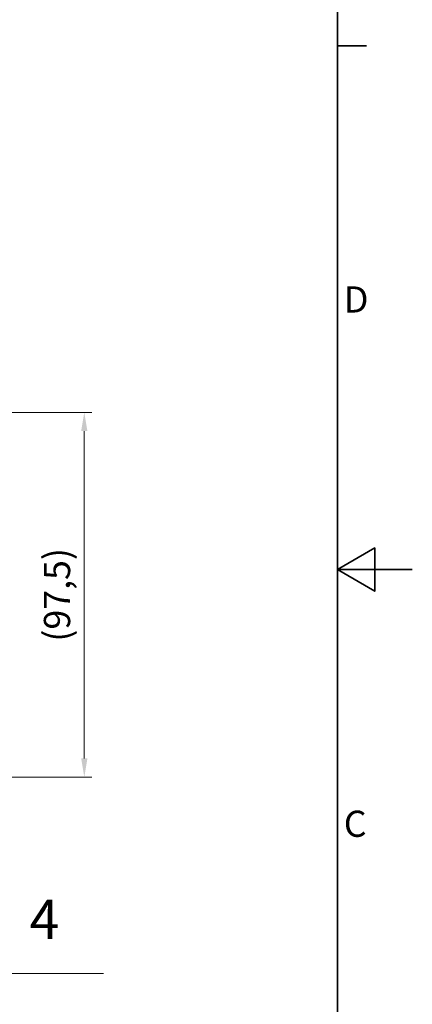
# Model space of a CAD drawing. Units: millimetres. Extents: x 0 to 2376, y 0 to 1680.
# Drawn here: x 2166 to 2376, y 608 to 1134 of the extents above; entities that cross this region are included whole.
import ezdxf

# ---------------------------------------------------------------- set-up
doc = ezdxf.new("R2010")
doc.units = ezdxf.units.MM
doc.header["$LTSCALE"] = 4
doc.layers.add('Kóta (ISO)', color=5, linetype='Continuous', lineweight=9, true_color=0x0000ff)
doc.layers.add('Značka (ISO)', color=5, linetype='Continuous', lineweight=9, true_color=0x0000ff)
doc.layers.add('Rámeček (ISO)', color=7, linetype='Continuous', lineweight=35)
doc.styles.add('Text popisu (ISO)', font='tahoma.ttf')
doc.styles.add('Text poznámky (ISO)', font='tahoma.ttf')
doc.dimstyles.new('Výchozí (ISO)', dxfattribs={"dimscale": 4, "dimtxt": 3.5, "dimasz": 2.5, "dimexe": 1, "dimexo": 0, "dimgap": 0.762, "dimtad": 1, "dimrnd": 1e-08, "dimtxsty": 'Text poznámky (ISO)', "dimcen": 0.09, "dimdle": 10, "dimclrd": 256, "dimclre": 256, "dimclrt": 256, "dimazin": 2, "dimtfac": 1.001486, "dimtmove": 0, "dimatfit": 3, "dimfxl": 1, "dimtolj": 1, "dimlwd": -1, "dimlwe": -1, "dimarcsym": 0})

# ---------------------------------------------------------------- blocks, each defined once
blk = doc.blocks.new('Rámečky Default Border')
at = {"layer": 'Rámeček (ISO)'}
blk.add_line((584, 280), (587.9, 280), dxfattribs=at)
at = {"layer": 'Rámeček (ISO)', "flags": 128}
for points in [[(10, 10), (10, 410), (584, 410), (584, 10), (10, 10)], [(594, 210), (584, 210), (589, 212.89), (589, 207.11), (584, 210)]]:
    blk.add_lwpolyline(points, dxfattribs=at)
at = {"layer": 'Rámeček (ISO)', "char_height": 3.5, "attachment_point": 7, "style": 'Text poznámky (ISO)'}
for s, insert in [('D', (584.87, 243.25)), ('C', (584.86, 173.19))]:
    blk.add_mtext(s, dxfattribs=dict(at, insert=insert))
blk = doc.blocks.new('*D38')
at = {"layer": 'Defpoints', "color": 0, "transparency": 16777216}
for p in [(2066.93, 924.02), (2200.93, 924.02), (2017.99, 729.02)]:
    blk.add_point(p, dxfattribs=at)
at = {"layer": 'Kóta (ISO)', "transparency": 16777216}
for p, q in [((2066.93, 924.02), (2204.93, 924.02)), ((2200.93, 739.02), (2200.93, 914.02)), ((2017.99, 729.02), (2204.93, 729.02))]:
    blk.add_line(p, q, dxfattribs=at)
for points in [[(2199.27, 914.02), (2202.6, 914.02), (2200.93, 924.02)], [(2199.27, 739.02), (2202.6, 739.02), (2200.93, 729.02)]]:
    blk.add_solid(points, dxfattribs=at)
at = {"layer": 'Kóta (ISO)', "transparency": 16777216, "insert": (2179.38, 801.48), "char_height": 14, "attachment_point": 1, "rotation": 90, "style": 'Text poznámky (ISO)'}
blk.add_mtext('\\A1;(97,5)', dxfattribs=at)
blk = doc.blocks.new('Pozice4')
at = {"layer": 'Značka (ISO)'}
for p, q in [((505.69, 202.09), (504.28, 204.16)), ((506.1, 202.37), (504.28, 204.16)), ((504.28, 204.16), (505.28, 201.81)), ((505.28, 201.81), (506.1, 202.37)), ((505.69, 202.09), (537.03, 156.01)), ((537.03, 156.01), (552.78, 156.01))]:
    blk.add_line(p, q, dxfattribs=at)
at = {"layer": 'Značka (ISO)', "flags": 128}
blk.add_lwpolyline([(506.1, 202.37), (504.28, 204.16), (505.28, 201.81), (506.1, 202.37)], dxfattribs=at)
at = {"layer": 'Značka (ISO)'}
blk.add_solid([(506.1, 202.37), (504.28, 204.16), (505.28, 201.81), (506.1, 202.37)], dxfattribs=at)
at = {"layer": 'Značka (ISO)', "insert": (544.91, 162.58), "char_height": 5.25, "attachment_point": 5, "style": 'Text popisu (ISO)'}
blk.add_mtext('4', dxfattribs=at)

msp = doc.modelspace()

# ---------------------------------------------------------------- block references
at = {"xscale": 4, "yscale": 4, "zscale": 4}
msp.add_blockref('Rámečky Default Border', (0, 0), dxfattribs=at)
at = {"layer": 'Značka (ISO)', "xscale": 4, "yscale": 4, "zscale": 4}
msp.add_blockref('Pozice4', (0, 0), dxfattribs=at)

# ---------------------------------------------------------------- dimensions: what is measured, and where the dimension line sits
at = {"layer": 'Kóta (ISO)'}
dim = msp.add_linear_dim(base=(2200.934, 924.021), p1=(2017.992, 729.021), p2=(2066.934, 924.021), angle=270, text='(<>)', dimstyle='Výchozí (ISO)', override={"dimgap": 0.762, "dimdec": 1, "dimlfac": 0.5, "dimtol": 0, "dimlim": 0, "dimtp": 0, "dimtm": 0, "dimtdec": 2, "dimtofl": 0, "dimatfit": 1}, dxfattribs=at)
dim.commit()
dim.dimension.update_dxf_attribs({"geometry": '*D38', "text_midpoint": (2200.934, 826.521), "dimtype": 160})

doc.saveas('drawing.dxf')
